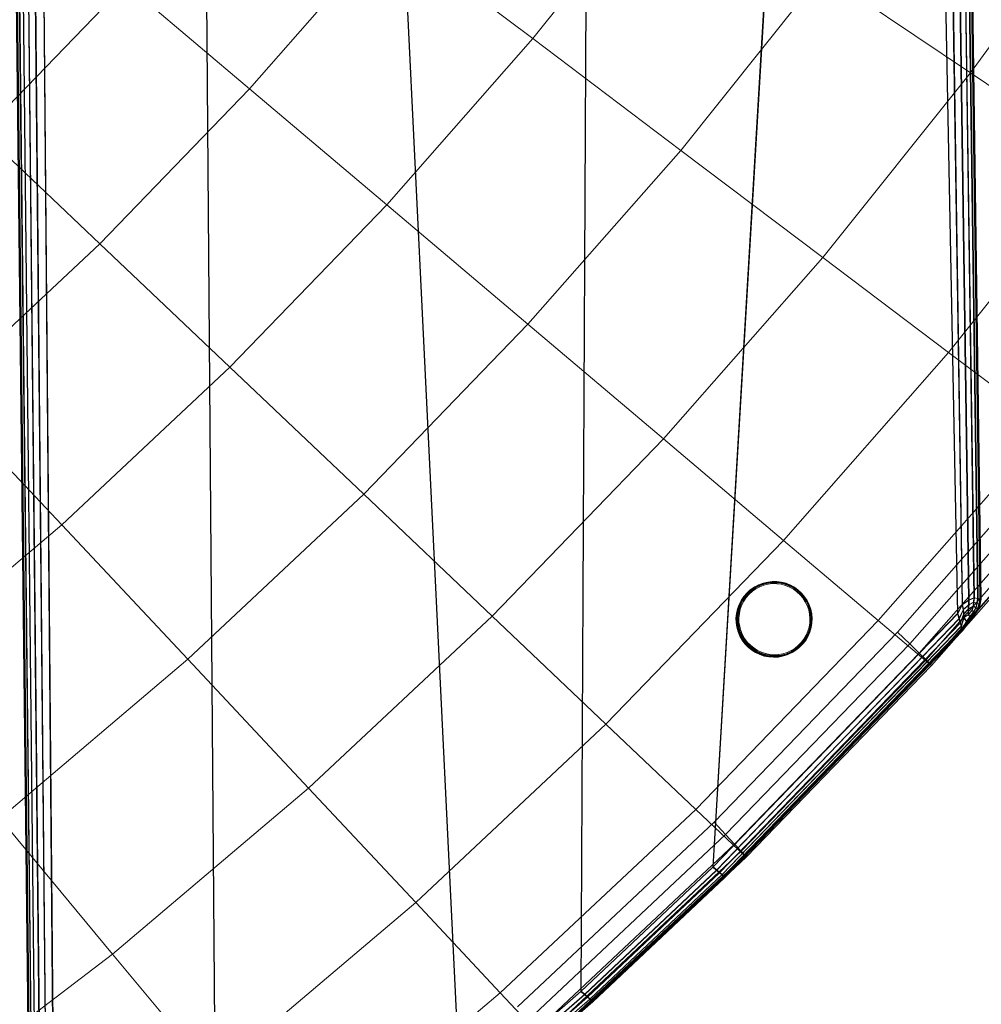
# Model space of a CAD drawing. Units: millimetres. Extents: x 6015 to 8606, y 8668 to 11386.
# Drawn here: x 7717 to 7839, y 9441 to 9566 of the extents above; entities that cross this region are included whole.
import ezdxf

# ---------------------------------------------------------------- set-up
doc = ezdxf.new("R2010")
doc.units = ezdxf.units.MM
for name, pattern in [('K5LT32776', [0]), ('K5LT32777', [0]), ('K5LT32778', [0])]:
    doc.linetypes.add(name, pattern=pattern)
doc.layers.get('0').update_dxf_attribs({"true_color": 0x5890e1})

# ---------------------------------------------------------------- blocks, each defined once
blk = doc.blocks.new('U127')
at = {"color": 33, "linetype": 'K5LT32776', "lineweight": 18, "true_color": 0xe18f57}
for p, q in [((7833.8, 9598.73), (7835.93, 9490.85)), ((7833.87, 9598.74), (7835.99, 9490.88)), ((7834.9, 9598.75), (7836.5, 9491.97)), ((7834.97, 9598.75), (7836.56, 9492)), ((7835.8, 9598.76), (7837.34, 9492.57)), ((7835.87, 9598.77), (7837.41, 9492.58)), ((7836.5, 9598.77), (7838.01, 9492.85)), ((7836.57, 9598.78), (7838.07, 9492.84)), ((7837, 9598.78), (7838.48, 9492.77)), ((7837.06, 9598.78), (7838.54, 9492.76)), ((7837.3, 9598.78), (7838.77, 9492.72)), ((7837.36, 9598.79), (7838.83, 9492.72)), ((7837.4, 9598.78), (7838.86, 9492.7)), ((7837.41, 9598.78), (7838.87, 9492.7)), ((7837.43, 9598.79), (7838.89, 9492.7)), ((7837.44, 9598.79), (7838.9, 9492.7)), ((7837.45, 9598.79), (7838.91, 9492.7)), ((7837.46, 9598.79), (7838.92, 9492.7)), ((7740.37, 9597.33), (7741.88, 9404.49)), ((7740.43, 9597.34), (7741.92, 9404.56)), ((7764.62, 9597.69), (7772.82, 9429.57)), ((7764.69, 9597.7), (7772.86, 9429.63)), ((7788.88, 9598.06), (7788.11, 9442.85)), ((7788.95, 9598.06), (7788.15, 9442.91)), ((7813.14, 9598.42), (7804.89, 9458.64)), ((7813.21, 9598.43), (7804.93, 9458.7)), ((7716.11, 9596.97), (7718.53, 9386.92)), ((7716.12, 9596.97), (7718.54, 9386.93)), ((7716.13, 9596.97), (7718.55, 9386.94)), ((7716.15, 9596.97), (7718.56, 9386.95)), ((7716.16, 9596.97), (7718.57, 9386.96)), ((7716.17, 9596.98), (7718.57, 9386.97)), ((7716.21, 9596.97), (7718.61, 9387)), ((7716.27, 9596.98), (7718.66, 9387.05)), ((7716.51, 9596.97), (7718.86, 9387.22)), ((7716.57, 9596.98), (7718.9, 9387.28)), ((7717.01, 9596.98), (7719.27, 9387.6)), ((7717.07, 9596.99), (7719.32, 9387.66)), ((7717.71, 9596.99), (7719.84, 9388.13)), ((7717.77, 9597), (7719.89, 9388.18)), ((7718.6, 9597.01), (7720.58, 9388.81)), ((7718.67, 9597.01), (7720.63, 9388.87)), ((7719.7, 9597.02), (7721.49, 9389.64)), ((7719.77, 9597.03), (7721.54, 9389.7)), ((7836.5, 9491.97), (7837.34, 9492.57)), ((7836.56, 9492), (7837.41, 9492.58)), ((7838.01, 9492.85), (7837.34, 9492.57)), ((7837.34, 9492.57), (7837.34, 9491.95)), ((7837.96, 9492.3), (7837.34, 9491.95)), ((7837.41, 9492.58), (7837.4, 9491.96)), ((7838.02, 9492.3), (7837.4, 9491.96)), ((7838.07, 9492.84), (7837.41, 9492.58)), ((7837.96, 9492.3), (7837.9, 9491.79)), ((7838.01, 9492.85), (7837.96, 9492.3)), ((7838.02, 9492.3), (7837.96, 9491.79)), ((7837.96, 9492.3), (7838.38, 9492.16)), ((7838.01, 9492.85), (7838.48, 9492.77)), ((7838.07, 9492.84), (7838.02, 9492.3)), ((7838.02, 9492.3), (7838.44, 9492.15)), ((7838.07, 9492.84), (7838.54, 9492.76)), ((7838.48, 9492.77), (7838.38, 9492.16)), ((7838.54, 9492.76), (7838.44, 9492.15)), ((7838.77, 9492.72), (7838.48, 9492.77)), ((7838.83, 9492.72), (7838.54, 9492.76)), ((7838.77, 9492.72), (7838.65, 9492.06)), ((7838.83, 9492.72), (7838.71, 9492.05)), ((7838.86, 9492.7), (7838.76, 9492.01)), ((7838.86, 9492.7), (7838.77, 9492.72)), ((7838.87, 9492.7), (7838.77, 9492)), ((7838.89, 9492.7), (7838.78, 9492)), ((7838.9, 9492.7), (7838.8, 9492)), ((7838.91, 9492.7), (7838.81, 9492)), ((7838.92, 9492.7), (7838.82, 9492)), ((7838.92, 9492.7), (7838.83, 9492.72)), ((7838.87, 9492.7), (7838.86, 9492.7)), ((7838.89, 9492.7), (7838.87, 9492.7)), ((7838.9, 9492.7), (7838.89, 9492.7)), ((7838.91, 9492.7), (7838.9, 9492.7)), ((7838.91, 9492.7), (7838.92, 9492.7)), ((7835.93, 9490.85), (7836.5, 9491.97)), ((7835.99, 9490.88), (7836.56, 9492)), ((7836.11, 9490.2), (7836.63, 9491.33)), ((7836.17, 9490.22), (7836.69, 9491.36)), ((7836.5, 9491.97), (7836.63, 9491.33)), ((7836.56, 9492), (7836.69, 9491.36)), ((7836.63, 9491.33), (7837.34, 9491.95)), ((7836.63, 9491.33), (7836.7, 9490.78)), ((7836.69, 9491.36), (7837.4, 9491.96)), ((7836.69, 9491.36), (7836.76, 9490.81)), ((7836.7, 9490.78), (7837.27, 9491.42)), ((7836.76, 9490.81), (7837.33, 9491.42)), ((7837.34, 9491.95), (7837.27, 9491.42)), ((7837.9, 9491.79), (7837.27, 9491.42)), ((7837.28, 9490.72), (7837.27, 9491.42)), ((7837.73, 9491.26), (7837.28, 9490.72)), ((7837.4, 9491.96), (7837.33, 9491.42)), ((7837.96, 9491.79), (7837.33, 9491.42)), ((7837.34, 9490.73), (7837.33, 9491.42)), ((7837.79, 9491.26), (7837.34, 9490.73)), ((7837.97, 9491.06), (7837.49, 9490.49)), ((7838.03, 9491.06), (7837.55, 9490.5)), ((7837.73, 9491.26), (7837.9, 9491.79)), ((7837.73, 9491.26), (7837.97, 9491.06)), ((7837.79, 9491.26), (7837.96, 9491.79)), ((7837.79, 9491.26), (7838.03, 9491.06)), ((7837.9, 9491.79), (7838.25, 9491.6)), ((7837.96, 9491.79), (7838.31, 9491.6)), ((7837.97, 9491.06), (7838.25, 9491.6)), ((7838.11, 9490.94), (7837.97, 9491.06)), ((7838.03, 9491.06), (7838.31, 9491.6)), ((7838.17, 9490.93), (7838.03, 9491.06)), ((7838.11, 9490.94), (7838.47, 9491.48)), ((7838.16, 9490.9), (7838.56, 9491.42)), ((7838.17, 9490.93), (7838.52, 9491.47)), ((7838.17, 9490.9), (7838.57, 9491.42)), ((7838.18, 9490.9), (7838.58, 9491.42)), ((7838.19, 9490.9), (7838.59, 9491.42)), ((7838.2, 9490.89), (7838.61, 9491.41)), ((7838.21, 9490.89), (7838.62, 9491.41)), ((7838.38, 9492.16), (7838.25, 9491.6)), ((7838.47, 9491.48), (7838.25, 9491.6)), ((7838.44, 9492.15), (7838.31, 9491.6)), ((7838.52, 9491.47), (7838.31, 9491.6)), ((7838.65, 9492.06), (7838.38, 9492.16)), ((7838.71, 9492.05), (7838.44, 9492.15)), ((7838.65, 9492.06), (7838.47, 9491.48)), ((7838.56, 9491.42), (7838.47, 9491.48)), ((7838.71, 9492.05), (7838.52, 9491.47)), ((7838.62, 9491.41), (7838.52, 9491.47)), ((7838.76, 9492.01), (7838.56, 9491.42)), ((7838.57, 9491.42), (7838.56, 9491.42)), ((7838.77, 9492), (7838.57, 9491.42)), ((7838.58, 9491.42), (7838.57, 9491.42)), ((7838.78, 9492), (7838.58, 9491.42)), ((7838.59, 9491.42), (7838.58, 9491.42)), ((7838.8, 9492), (7838.59, 9491.42)), ((7838.61, 9491.41), (7838.59, 9491.42)), ((7838.81, 9492), (7838.61, 9491.41)), ((7838.61, 9491.41), (7838.62, 9491.41)), ((7838.82, 9492), (7838.62, 9491.41)), ((7838.76, 9492.01), (7838.65, 9492.06)), ((7838.82, 9492), (7838.71, 9492.05)), ((7838.77, 9492), (7838.76, 9492.01)), ((7838.78, 9492), (7838.77, 9492)), ((7838.8, 9492), (7838.78, 9492)), ((7838.81, 9492), (7838.8, 9492)), ((7838.81, 9492), (7838.82, 9492)), ((7804.89, 9458.64), (7835.93, 9490.85)), ((7804.93, 9458.7), (7835.99, 9490.88)), ((7805.35, 9458.24), (7836.11, 9490.2)), ((7805.39, 9458.3), (7836.17, 9490.22)), ((7835.93, 9490.85), (7836.11, 9490.2)), ((7835.99, 9490.88), (7836.17, 9490.22)), ((7836.11, 9490.2), (7836.26, 9489.66)), ((7836.17, 9490.22), (7836.32, 9489.68)), ((7836.26, 9489.66), (7836.7, 9490.78)), ((7836.32, 9489.68), (7836.76, 9490.81)), ((7836.38, 9489.24), (7836.71, 9490.32)), ((7836.44, 9489.27), (7836.77, 9490.35)), ((7836.47, 9488.94), (7837.06, 9489.84)), ((7836.53, 9488.97), (7837.11, 9489.87)), ((7836.58, 9488.79), (7837.24, 9489.72)), ((7836.71, 9490.32), (7836.7, 9490.78)), ((7836.71, 9490.32), (7837.28, 9490.72)), ((7836.71, 9490.32), (7837.06, 9489.84)), ((7836.77, 9490.35), (7836.76, 9490.81)), ((7836.77, 9490.35), (7837.34, 9490.73)), ((7836.77, 9490.35), (7837.11, 9489.87)), ((7837.06, 9489.84), (7837.49, 9490.49)), ((7837.18, 9489.7), (7837.06, 9489.84)), ((7837.11, 9489.87), (7837.55, 9490.5)), ((7837.24, 9489.72), (7837.11, 9489.87)), ((7837.18, 9489.7), (7837.64, 9490.35)), ((7837.24, 9489.72), (7837.7, 9490.35)), ((7837.31, 9489.67), (7837.24, 9489.72)), ((7837.25, 9489.64), (7837.71, 9490.28)), ((7837.26, 9489.65), (7837.72, 9490.29)), ((7837.27, 9489.65), (7837.73, 9490.29)), ((7837.28, 9490.72), (7837.49, 9490.49)), ((7837.28, 9489.66), (7837.74, 9490.29)), ((7837.3, 9489.66), (7837.76, 9490.29)), ((7837.31, 9489.67), (7837.77, 9490.29)), ((7837.34, 9490.73), (7837.55, 9490.5)), ((7837.64, 9490.35), (7837.49, 9490.49)), ((7837.7, 9490.35), (7837.55, 9490.5)), ((7838.11, 9490.94), (7837.64, 9490.35)), ((7837.71, 9490.28), (7837.64, 9490.35)), ((7838.17, 9490.93), (7837.7, 9490.35)), ((7837.77, 9490.29), (7837.7, 9490.35)), ((7838.16, 9490.9), (7837.71, 9490.28)), ((7837.72, 9490.29), (7837.71, 9490.28)), ((7838.17, 9490.9), (7837.72, 9490.29)), ((7837.73, 9490.29), (7837.72, 9490.29)), ((7838.18, 9490.9), (7837.73, 9490.29)), ((7837.74, 9490.29), (7837.73, 9490.29)), ((7838.19, 9490.9), (7837.74, 9490.29)), ((7837.76, 9490.29), (7837.74, 9490.29)), ((7838.2, 9490.89), (7837.76, 9490.29)), ((7837.76, 9490.29), (7837.77, 9490.29)), ((7838.21, 9490.89), (7837.77, 9490.29)), ((7838.16, 9490.9), (7838.11, 9490.94)), ((7838.17, 9490.9), (7838.16, 9490.9)), ((7838.21, 9490.89), (7838.17, 9490.93)), ((7838.18, 9490.9), (7838.17, 9490.9)), ((7838.19, 9490.9), (7838.18, 9490.9)), ((7838.2, 9490.89), (7838.19, 9490.9)), ((7838.2, 9490.89), (7838.21, 9490.89)), ((7805.73, 9457.92), (7836.26, 9489.66)), ((7805.77, 9457.98), (7836.32, 9489.68)), ((7836.38, 9489.24), (7806.02, 9457.67)), ((7836.44, 9489.27), (7806.06, 9457.73)), ((7806.23, 9457.49), (7836.47, 9488.94)), ((7806.27, 9457.55), (7836.53, 9488.97)), ((7806.36, 9457.38), (7836.52, 9488.76)), ((7806.4, 9457.44), (7836.58, 9488.79)), ((7806.4, 9457.34), (7836.54, 9488.71)), ((7806.41, 9457.35), (7836.55, 9488.71)), ((7806.42, 9457.38), (7836.57, 9488.72)), ((7806.42, 9457.37), (7836.56, 9488.71)), ((7806.43, 9457.39), (7836.58, 9488.72)), ((7806.44, 9457.4), (7836.59, 9488.73)), ((7836.38, 9489.24), (7836.26, 9489.66)), ((7836.44, 9489.27), (7836.32, 9489.68)), ((7836.38, 9489.24), (7836.47, 9488.94)), ((7836.44, 9489.27), (7836.53, 9488.97)), ((7836.52, 9488.76), (7836.47, 9488.94)), ((7836.52, 9488.76), (7837.18, 9489.7)), ((7836.54, 9488.71), (7836.52, 9488.76)), ((7836.58, 9488.79), (7836.53, 9488.97)), ((7836.54, 9488.71), (7837.25, 9489.64)), ((7836.55, 9488.71), (7836.54, 9488.71)), ((7836.55, 9488.71), (7837.26, 9489.65)), ((7836.56, 9488.71), (7836.55, 9488.71)), ((7836.56, 9488.71), (7837.27, 9489.65)), ((7836.57, 9488.72), (7836.56, 9488.71)), ((7836.57, 9488.72), (7837.28, 9489.66)), ((7836.58, 9488.72), (7836.57, 9488.72)), ((7836.58, 9488.72), (7837.3, 9489.66)), ((7836.59, 9488.73), (7836.58, 9488.79)), ((7836.58, 9488.72), (7836.59, 9488.73)), ((7836.59, 9488.73), (7837.31, 9489.67)), ((7837.25, 9489.64), (7837.18, 9489.7)), ((7837.26, 9489.65), (7837.25, 9489.64)), ((7837.27, 9489.65), (7837.26, 9489.65)), ((7837.28, 9489.66), (7837.27, 9489.65)), ((7837.3, 9489.66), (7837.28, 9489.66)), ((7837.3, 9489.66), (7837.31, 9489.67)), ((7804.89, 9458.64), (7788.11, 9442.85)), ((7804.93, 9458.7), (7788.15, 9442.91)), ((7804.89, 9458.64), (7805.35, 9458.24)), ((7804.93, 9458.7), (7805.39, 9458.3)), ((7805.35, 9458.24), (7788.57, 9442.45)), ((7805.39, 9458.3), (7788.61, 9442.52)), ((7805.73, 9457.92), (7788.95, 9442.13)), ((7805.77, 9457.98), (7788.98, 9442.19)), ((7806.02, 9457.67), (7789.24, 9441.88)), ((7806.06, 9457.73), (7789.28, 9441.94)), ((7806.23, 9457.49), (7789.45, 9441.7)), ((7806.27, 9457.55), (7789.49, 9441.76)), ((7806.36, 9457.38), (7789.58, 9441.59)), ((7806.4, 9457.44), (7789.61, 9441.65)), ((7806.41, 9457.35), (7789.62, 9441.57)), ((7806.4, 9457.34), (7789.62, 9441.56)), ((7806.42, 9457.37), (7789.63, 9441.58)), ((7806.42, 9457.38), (7789.64, 9441.59)), ((7806.44, 9457.4), (7789.65, 9441.62)), ((7806.43, 9457.39), (7789.65, 9441.61)), ((7805.35, 9458.24), (7805.73, 9457.92)), ((7805.39, 9458.3), (7805.77, 9457.98)), ((7806.02, 9457.67), (7805.73, 9457.92)), ((7806.06, 9457.73), (7805.77, 9457.98)), ((7806.02, 9457.67), (7806.23, 9457.49)), ((7806.06, 9457.73), (7806.27, 9457.55)), ((7806.36, 9457.38), (7806.23, 9457.49)), ((7806.4, 9457.44), (7806.27, 9457.55)), ((7806.4, 9457.34), (7806.36, 9457.38)), ((7806.44, 9457.4), (7806.4, 9457.44)), ((7806.41, 9457.35), (7806.4, 9457.34)), ((7806.42, 9457.37), (7806.41, 9457.35)), ((7806.43, 9457.39), (7806.42, 9457.38)), ((7806.42, 9457.38), (7806.42, 9457.37)), ((7806.43, 9457.39), (7806.44, 9457.4)), ((7788.11, 9442.85), (7772.82, 9429.57)), ((7788.15, 9442.91), (7772.86, 9429.63)), ((7788.57, 9442.45), (7773.28, 9429.17)), ((7788.61, 9442.52), (7773.32, 9429.23)), ((7788.11, 9442.85), (7788.57, 9442.45)), ((7788.15, 9442.91), (7788.61, 9442.52)), ((7788.57, 9442.45), (7788.95, 9442.13)), ((7788.61, 9442.52), (7788.98, 9442.19)), ((7788.95, 9442.13), (7773.66, 9428.85)), ((7788.98, 9442.19), (7773.7, 9428.91)), ((7789.24, 9441.88), (7773.95, 9428.6)), ((7789.28, 9441.94), (7773.99, 9428.66)), ((7789.45, 9441.7), (7774.16, 9428.42)), ((7789.49, 9441.76), (7774.2, 9428.48)), ((7789.58, 9441.59), (7774.29, 9428.31)), ((7789.61, 9441.65), (7774.32, 9428.37)), ((7789.62, 9441.56), (7774.33, 9428.27)), ((7789.63, 9441.58), (7774.34, 9428.3)), ((7789.62, 9441.57), (7774.34, 9428.28)), ((7789.64, 9441.59), (7774.35, 9428.31)), ((7789.65, 9441.61), (7774.36, 9428.32)), ((7789.65, 9441.62), (7774.37, 9428.33)), ((7789.24, 9441.88), (7788.95, 9442.13)), ((7789.28, 9441.94), (7788.98, 9442.19)), ((7789.24, 9441.88), (7789.45, 9441.7)), ((7789.28, 9441.94), (7789.49, 9441.76)), ((7789.58, 9441.59), (7789.45, 9441.7)), ((7789.61, 9441.65), (7789.49, 9441.76)), ((7789.62, 9441.56), (7789.58, 9441.59)), ((7789.65, 9441.62), (7789.61, 9441.65)), ((7789.63, 9441.58), (7789.62, 9441.57)), ((7789.62, 9441.57), (7789.62, 9441.56)), ((7789.64, 9441.59), (7789.63, 9441.58)), ((7789.65, 9441.61), (7789.64, 9441.59)), ((7789.65, 9441.61), (7789.65, 9441.62))]:
    blk.add_line(p, q, dxfattribs=at)
blk = doc.blocks.new('U130')
at = {"color": 121, "linetype": 'K5LT32777', "lineweight": 18, "true_color": 0xa6e5e5}
for p, q in [((7782.01, 9563.87), (7799.18, 9585.35)), ((7837.56, 9559.52), (7854.84, 9583.23)), ((7746.06, 9557.51), (7763.75, 9577.66)), ((7763.75, 9577.66), (7782.01, 9563.87)), ((7800.8, 9549.68), (7818.77, 9572.16)), ((7818.77, 9572.16), (7837.56, 9559.52)), ((7712.16, 9551.95), (7730.36, 9570.79)), ((7730.36, 9570.79), (7746.06, 9557.51)), ((7763.48, 9542.76), (7782.01, 9563.87)), ((7782.01, 9563.87), (7800.8, 9549.68)), ((7818.82, 9536.08), (7837.56, 9559.52)), ((7837.56, 9559.52), (7854.2, 9548.32)), ((7727.04, 9537.82), (7746.06, 9557.51)), ((7746.06, 9557.51), (7763.48, 9542.76)), ((7712.16, 9551.95), (7727.04, 9537.82)), ((7781.4, 9527.59), (7800.8, 9549.68)), ((7800.8, 9549.68), (7818.82, 9536.08)), ((7834.78, 9524.03), (7854.2, 9548.32)), ((7743.56, 9522.14), (7763.48, 9542.76)), ((7763.48, 9542.76), (7781.4, 9527.59)), ((7706.66, 9518.7), (7727.04, 9537.82)), ((7727.04, 9537.82), (7743.56, 9522.14)), ((7798.59, 9513.04), (7818.82, 9536.08)), ((7818.82, 9536.08), (7834.78, 9524.03)), ((7760.55, 9506.01), (7781.4, 9527.59)), ((7781.4, 9527.59), (7798.59, 9513.04)), ((7813.82, 9500.15), (7834.78, 9524.03)), ((7834.78, 9524.03), (7847.4, 9514.5)), ((7722.22, 9502.11), (7743.56, 9522.14)), ((7743.56, 9522.14), (7760.55, 9506.01)), ((7706.66, 9518.7), (7722.22, 9502.11)), ((7825.86, 9489.96), (7847.4, 9514.5)), ((7776.85, 9490.53), (7798.59, 9513.04)), ((7798.59, 9513.04), (7813.82, 9500.15)), ((7828.33, 9488.49), (7850, 9513.19)), ((7829.87, 9487), (7851.61, 9511.78)), ((7831.07, 9485.83), (7852.87, 9510.67)), ((7831.93, 9484.99), (7853.77, 9509.87)), ((7832.45, 9484.47), (7854.31, 9509.37)), ((7832.46, 9484.41), (7854.33, 9509.31)), ((7832.63, 9484.27), (7854.5, 9509.19)), ((7738.21, 9485.05), (7760.55, 9506.01)), ((7760.55, 9506.01), (7776.85, 9490.53)), ((7699.42, 9482.81), (7722.22, 9502.11)), ((7722.22, 9502.11), (7738.21, 9485.05)), ((7791.29, 9476.83), (7813.82, 9500.15)), ((7813.82, 9500.15), (7825.86, 9489.96)), ((7753.56, 9468.68), (7776.85, 9490.53)), ((7776.85, 9490.53), (7791.29, 9476.83)), ((7802.7, 9465.99), (7825.86, 9489.96)), ((7825.86, 9489.96), (7832.46, 9484.41)), ((7805.03, 9464.36), (7828.33, 9488.49)), ((7828.33, 9488.49), (7829.87, 9487)), ((7806.49, 9462.79), (7829.87, 9487)), ((7829.87, 9487), (7831.07, 9485.83)), ((7714.36, 9464.84), (7738.21, 9485.05)), ((7738.21, 9485.05), (7753.56, 9468.68)), ((7807.64, 9461.56), (7831.07, 9485.83)), ((7808.45, 9460.68), (7831.93, 9484.99)), ((7831.93, 9484.99), (7831.07, 9485.83)), ((7831.93, 9484.99), (7832.45, 9484.47)), ((7808.95, 9460.13), (7832.45, 9484.47)), ((7808.96, 9460.07), (7832.46, 9484.41)), ((7809.11, 9459.93), (7832.63, 9484.27)), ((7832.63, 9484.27), (7832.45, 9484.47)), ((7832.46, 9484.41), (7832.63, 9484.27)), ((7767.15, 9454.18), (7791.29, 9476.83)), ((7791.29, 9476.83), (7802.7, 9465.99)), ((7728.68, 9447.61), (7753.56, 9468.68)), ((7753.56, 9468.68), (7767.15, 9454.18)), ((7777.89, 9442.72), (7802.7, 9465.99)), ((7802.7, 9465.99), (7808.96, 9460.07)), ((7714.36, 9464.84), (7728.68, 9447.61)), ((7780.07, 9440.93), (7805.03, 9464.36)), ((7805.03, 9464.36), (7806.49, 9462.79)), ((7781.45, 9439.29), (7806.49, 9462.79)), ((7806.49, 9462.79), (7807.64, 9461.56)), ((7782.53, 9438), (7807.64, 9461.56)), ((7808.45, 9460.68), (7807.64, 9461.56)), ((7783.3, 9437.08), (7808.45, 9460.68)), ((7783.77, 9436.51), (7808.95, 9460.13)), ((7783.77, 9436.45), (7808.96, 9460.07)), ((7783.92, 9436.3), (7809.11, 9459.93)), ((7808.45, 9460.68), (7808.95, 9460.13)), ((7809.11, 9459.93), (7808.95, 9460.13)), ((7808.96, 9460.07), (7809.11, 9459.93)), ((7741.37, 9432.34), (7767.15, 9454.18)), ((7767.15, 9454.18), (7777.89, 9442.72)), ((7702.19, 9427.44), (7728.68, 9447.61)), ((7728.68, 9447.61), (7741.37, 9432.34)), ((7751.4, 9420.28), (7777.89, 9442.72)), ((7777.89, 9442.72), (7783.77, 9436.45))]:
    blk.add_line(p, q, dxfattribs=at)
blk = doc.blocks.new('U129')
blk.add_blockref('U130', (0, 0))
blk = doc.blocks.new('U244')
at = {"color": 136, "linetype": 'K5LT32778', "lineweight": 18, "true_color": 0x068771}
for p, q in [((7811.26, 9494.72), (7810.71, 9494.52)), ((7811.75, 9494.82), (7811.18, 9494.68)), ((7811.18, 9494.68), (7811.26, 9494.72)), ((7811.84, 9494.86), (7811.26, 9494.72)), ((7811.26, 9494.72), (7811.27, 9494.71)), ((7811.84, 9494.85), (7811.27, 9494.71)), ((7811.85, 9494.8), (7811.29, 9494.66)), ((7812.33, 9494.89), (7811.75, 9494.82)), ((7811.75, 9494.82), (7811.84, 9494.86)), ((7812.42, 9494.93), (7811.84, 9494.86)), ((7812.43, 9494.91), (7811.84, 9494.85)), ((7811.84, 9494.86), (7811.84, 9494.85)), ((7811.85, 9494.8), (7811.84, 9494.85)), ((7812.43, 9494.86), (7811.85, 9494.8)), ((7811.85, 9494.8), (7811.87, 9494.71)), ((7811.87, 9494.71), (7812.44, 9494.78)), ((7812.33, 9494.89), (7812.42, 9494.93)), ((7812.92, 9494.88), (7812.33, 9494.89)), ((7813.01, 9494.92), (7812.42, 9494.93)), ((7812.42, 9494.93), (7812.43, 9494.91)), ((7813.01, 9494.91), (7812.43, 9494.91)), ((7812.43, 9494.86), (7812.43, 9494.91)), ((7813.01, 9494.86), (7812.43, 9494.86)), ((7812.43, 9494.86), (7812.44, 9494.78)), ((7812.44, 9494.66), (7812.44, 9494.78)), ((7812.44, 9494.78), (7813.01, 9494.77)), ((7812.92, 9494.88), (7813.01, 9494.92)), ((7813.51, 9494.8), (7812.92, 9494.88)), ((7813, 9494.65), (7813.01, 9494.77)), ((7813.6, 9494.85), (7813.01, 9494.92)), ((7813.01, 9494.92), (7813.01, 9494.91)), ((7813.6, 9494.83), (7813.01, 9494.91)), ((7813.01, 9494.86), (7813.01, 9494.91)), ((7813.59, 9494.78), (7813.01, 9494.86)), ((7813.01, 9494.86), (7813.01, 9494.77)), ((7813.01, 9494.77), (7813.57, 9494.7)), ((7813.51, 9494.8), (7813.6, 9494.85)), ((7814.08, 9494.65), (7813.51, 9494.8)), ((7813.59, 9494.78), (7813.57, 9494.7)), ((7813.59, 9494.78), (7813.6, 9494.83)), ((7814.15, 9494.63), (7813.59, 9494.78)), ((7814.17, 9494.7), (7813.6, 9494.85)), ((7813.6, 9494.85), (7813.6, 9494.83)), ((7814.16, 9494.68), (7813.6, 9494.83)), ((7809.18, 9493.47), (7808.8, 9493.02)), ((7809.27, 9493.51), (7808.88, 9493.07)), ((7809.29, 9493.5), (7808.9, 9493.06)), ((7809.32, 9493.47), (7808.94, 9493.03)), ((7809.62, 9493.86), (7809.18, 9493.47)), ((7809.18, 9493.47), (7809.27, 9493.51)), ((7809.71, 9493.91), (7809.27, 9493.51)), ((7809.27, 9493.51), (7809.29, 9493.5)), ((7809.72, 9493.89), (7809.29, 9493.5)), ((7809.32, 9493.47), (7809.29, 9493.5)), ((7809.76, 9493.85), (7809.32, 9493.47)), ((7809.32, 9493.47), (7809.39, 9493.41)), ((7809.39, 9493.41), (7809.81, 9493.79)), ((7809.47, 9493.32), (7809.89, 9493.69)), ((7810.1, 9494.2), (7809.62, 9493.86)), ((7809.62, 9493.86), (7809.71, 9493.91)), ((7810.19, 9494.24), (7809.71, 9493.91)), ((7809.71, 9493.91), (7809.72, 9493.89)), ((7810.2, 9494.23), (7809.72, 9493.89)), ((7809.76, 9493.85), (7809.72, 9493.89)), ((7810.23, 9494.19), (7809.76, 9493.85)), ((7809.76, 9493.85), (7809.81, 9493.79)), ((7809.81, 9493.79), (7810.28, 9494.11)), ((7809.89, 9493.69), (7809.81, 9493.79)), ((7809.89, 9493.69), (7810.34, 9494.01)), ((7810.62, 9494.47), (7810.1, 9494.2)), ((7810.1, 9494.2), (7810.19, 9494.24)), ((7810.71, 9494.52), (7810.19, 9494.24)), ((7810.19, 9494.24), (7810.2, 9494.23)), ((7810.72, 9494.5), (7810.2, 9494.23)), ((7810.23, 9494.19), (7810.2, 9494.23)), ((7810.75, 9494.46), (7810.23, 9494.19)), ((7810.23, 9494.19), (7810.28, 9494.11)), ((7810.28, 9494.11), (7810.78, 9494.38)), ((7810.34, 9494.01), (7810.28, 9494.11)), ((7810.34, 9494.01), (7810.83, 9494.27)), ((7811.18, 9494.68), (7810.62, 9494.47)), ((7810.62, 9494.47), (7810.71, 9494.52)), ((7810.71, 9494.52), (7810.72, 9494.5)), ((7811.27, 9494.71), (7810.72, 9494.5)), ((7810.75, 9494.46), (7810.72, 9494.5)), ((7811.29, 9494.66), (7810.75, 9494.46)), ((7810.75, 9494.46), (7810.78, 9494.38)), ((7810.78, 9494.38), (7811.32, 9494.58)), ((7810.83, 9494.27), (7810.78, 9494.38)), ((7810.83, 9494.27), (7811.35, 9494.47)), ((7811.29, 9494.66), (7811.27, 9494.71)), ((7811.29, 9494.66), (7811.32, 9494.58)), ((7811.32, 9494.58), (7811.87, 9494.71)), ((7811.35, 9494.47), (7811.32, 9494.58)), ((7811.35, 9494.47), (7811.89, 9494.6)), ((7811.89, 9494.6), (7811.87, 9494.71)), ((7811.89, 9494.6), (7812.44, 9494.66)), ((7812.44, 9494.66), (7813, 9494.65)), ((7813, 9494.65), (7813.55, 9494.58)), ((7813.55, 9494.58), (7813.57, 9494.7)), ((7813.55, 9494.58), (7814.09, 9494.44)), ((7813.57, 9494.7), (7814.12, 9494.55)), ((7814.08, 9494.65), (7814.17, 9494.7)), ((7814.63, 9494.43), (7814.08, 9494.65)), ((7814.09, 9494.44), (7814.12, 9494.55)), ((7814.09, 9494.44), (7814.6, 9494.23)), ((7814.15, 9494.63), (7814.12, 9494.55)), ((7814.12, 9494.55), (7814.65, 9494.34)), ((7814.15, 9494.63), (7814.16, 9494.68)), ((7814.69, 9494.42), (7814.15, 9494.63)), ((7814.17, 9494.7), (7814.16, 9494.68)), ((7814.71, 9494.46), (7814.16, 9494.68)), ((7814.71, 9494.48), (7814.17, 9494.7)), ((7814.6, 9494.23), (7814.65, 9494.34)), ((7814.6, 9494.23), (7815.09, 9493.97)), ((7814.63, 9494.43), (7814.71, 9494.48)), ((7815.14, 9494.15), (7814.63, 9494.43)), ((7814.69, 9494.42), (7814.65, 9494.34)), ((7814.65, 9494.34), (7815.16, 9494.07)), ((7814.69, 9494.42), (7814.71, 9494.46)), ((7815.2, 9494.14), (7814.69, 9494.42)), ((7815.23, 9494.2), (7814.71, 9494.48)), ((7814.71, 9494.48), (7814.71, 9494.46)), ((7815.23, 9494.18), (7814.71, 9494.46)), ((7815.09, 9493.97), (7815.16, 9494.07)), ((7815.54, 9493.64), (7815.09, 9493.97)), ((7815.14, 9494.15), (7815.23, 9494.2)), ((7815.62, 9493.81), (7815.14, 9494.15)), ((7815.2, 9494.14), (7815.16, 9494.07)), ((7815.62, 9493.73), (7815.16, 9494.07)), ((7815.2, 9494.14), (7815.23, 9494.18)), ((7815.67, 9493.8), (7815.2, 9494.14)), ((7815.71, 9493.85), (7815.23, 9494.2)), ((7815.23, 9494.2), (7815.23, 9494.18)), ((7815.7, 9493.84), (7815.23, 9494.18)), ((7815.54, 9493.64), (7815.62, 9493.73)), ((7815.54, 9493.64), (7815.95, 9493.26)), ((7815.62, 9493.81), (7815.71, 9493.85)), ((7816.05, 9493.4), (7815.62, 9493.81)), ((7815.67, 9493.8), (7815.62, 9493.73)), ((7815.62, 9493.73), (7816.04, 9493.35)), ((7815.67, 9493.8), (7815.7, 9493.84)), ((7816.1, 9493.4), (7815.67, 9493.8)), ((7815.71, 9493.85), (7815.7, 9493.84)), ((7816.13, 9493.44), (7815.7, 9493.84)), ((7816.14, 9493.45), (7815.71, 9493.85)), ((7808.47, 9492.54), (7808.2, 9492.01)), ((7808.56, 9492.58), (7808.29, 9492.05)), ((7808.57, 9492.57), (7808.31, 9492.05)), ((7808.62, 9492.55), (7808.36, 9492.03)), ((7808.44, 9492), (7808.69, 9492.5)), ((7808.8, 9493.02), (7808.47, 9492.54)), ((7808.47, 9492.54), (7808.56, 9492.58)), ((7808.55, 9491.95), (7808.8, 9492.44)), ((7808.88, 9493.07), (7808.56, 9492.58)), ((7808.56, 9492.58), (7808.57, 9492.57)), ((7808.9, 9493.06), (7808.57, 9492.57)), ((7808.62, 9492.55), (7808.57, 9492.57)), ((7808.94, 9493.03), (7808.62, 9492.55)), ((7808.62, 9492.55), (7808.69, 9492.5)), ((7808.69, 9492.5), (7809.01, 9492.98)), ((7808.8, 9492.44), (7808.69, 9492.5)), ((7808.8, 9493.02), (7808.88, 9493.07)), ((7808.8, 9492.44), (7809.11, 9492.9)), ((7808.88, 9493.07), (7808.9, 9493.06)), ((7808.94, 9493.03), (7808.9, 9493.06)), ((7808.94, 9493.03), (7809.01, 9492.98)), ((7809.01, 9492.98), (7809.39, 9493.41)), ((7809.11, 9492.9), (7809.01, 9492.98)), ((7809.11, 9492.9), (7809.47, 9493.32)), ((7809.47, 9493.32), (7809.39, 9493.41)), ((7815.95, 9493.26), (7816.04, 9493.35)), ((7815.95, 9493.26), (7816.31, 9492.84)), ((7816.1, 9493.4), (7816.04, 9493.35)), ((7816.04, 9493.35), (7816.41, 9492.91)), ((7816.05, 9493.4), (7816.14, 9493.45)), ((7816.43, 9492.95), (7816.05, 9493.4)), ((7816.1, 9493.4), (7816.13, 9493.44)), ((7816.47, 9492.96), (7816.1, 9493.4)), ((7816.14, 9493.45), (7816.13, 9493.44)), ((7816.51, 9492.99), (7816.13, 9493.44)), ((7816.52, 9493), (7816.14, 9493.45)), ((7816.31, 9492.84), (7816.41, 9492.91)), ((7816.31, 9492.84), (7816.61, 9492.37)), ((7816.47, 9492.96), (7816.41, 9492.91)), ((7816.41, 9492.91), (7816.72, 9492.43)), ((7816.43, 9492.95), (7816.52, 9493)), ((7816.43, 9492.95), (7816.76, 9492.46)), ((7816.47, 9492.96), (7816.51, 9492.99)), ((7816.47, 9492.96), (7816.79, 9492.47)), ((7816.52, 9493), (7816.51, 9492.99)), ((7816.51, 9492.99), (7816.83, 9492.5)), ((7816.52, 9493), (7816.85, 9492.5)), ((7816.61, 9492.37), (7816.72, 9492.43)), ((7816.61, 9492.37), (7816.86, 9491.87)), ((7816.79, 9492.47), (7816.72, 9492.43)), ((7816.72, 9492.43), (7816.97, 9491.92)), ((7816.76, 9492.46), (7816.85, 9492.5)), ((7817.02, 9491.93), (7816.76, 9492.46)), ((7816.79, 9492.47), (7816.83, 9492.5)), ((7817.05, 9491.95), (7816.79, 9492.47)), ((7817.09, 9491.97), (7816.83, 9492.5)), ((7816.85, 9492.5), (7816.83, 9492.5)), ((7817.1, 9491.97), (7816.85, 9492.5)), ((7808, 9491.46), (7807.87, 9490.88)), ((7808.09, 9491.5), (7807.96, 9490.93)), ((7808.11, 9491.5), (7807.98, 9490.92)), ((7808.2, 9492.01), (7808, 9491.46)), ((7808, 9491.46), (7808.09, 9491.5)), ((7808.16, 9491.48), (7808.03, 9490.92)), ((7808.29, 9492.05), (7808.09, 9491.5)), ((7808.09, 9491.5), (7808.11, 9491.5)), ((7808.31, 9492.05), (7808.11, 9491.5)), ((7808.16, 9491.48), (7808.11, 9491.5)), ((7808.12, 9490.9), (7808.24, 9491.46)), ((7808.36, 9492.03), (7808.16, 9491.48)), ((7808.16, 9491.48), (7808.24, 9491.46)), ((7808.2, 9492.01), (7808.29, 9492.05)), ((7808.24, 9491.46), (7808.44, 9492)), ((7808.36, 9491.43), (7808.24, 9491.46)), ((7808.24, 9490.88), (7808.36, 9491.43)), ((7808.29, 9492.05), (7808.31, 9492.05)), ((7808.36, 9492.03), (7808.31, 9492.05)), ((7808.36, 9492.03), (7808.44, 9492)), ((7808.36, 9491.43), (7808.55, 9491.95)), ((7808.55, 9491.95), (7808.44, 9492)), ((7816.86, 9491.87), (7816.97, 9491.92)), ((7816.86, 9491.87), (7817.04, 9491.35)), ((7817.05, 9491.95), (7816.97, 9491.92)), ((7816.97, 9491.92), (7817.15, 9491.38)), ((7817.02, 9491.93), (7817.1, 9491.97)), ((7817.21, 9491.37), (7817.02, 9491.93)), ((7817.04, 9491.35), (7817.15, 9491.38)), ((7817.04, 9491.35), (7817.15, 9490.8)), ((7817.05, 9491.95), (7817.09, 9491.97)), ((7817.24, 9491.4), (7817.05, 9491.95)), ((7817.28, 9491.41), (7817.09, 9491.97)), ((7817.1, 9491.97), (7817.09, 9491.97)), ((7817.3, 9491.41), (7817.1, 9491.97)), ((7817.24, 9491.4), (7817.15, 9491.38)), ((7817.15, 9491.38), (7817.27, 9490.82)), ((7817.21, 9491.37), (7817.3, 9491.41)), ((7817.33, 9490.79), (7817.21, 9491.37)), ((7817.24, 9491.4), (7817.28, 9491.41)), ((7817.36, 9490.83), (7817.24, 9491.4)), ((7817.4, 9490.84), (7817.28, 9491.41)), ((7817.3, 9491.41), (7817.28, 9491.41)), ((7817.42, 9490.84), (7817.3, 9491.41)), ((7807.87, 9490.88), (7807.81, 9490.29)), ((7807.81, 9490.29), (7807.9, 9490.34)), ((7807.81, 9490.29), (7807.83, 9489.71)), ((7807.83, 9489.71), (7807.92, 9489.75)), ((7807.87, 9490.88), (7807.96, 9490.93)), ((7807.96, 9490.93), (7807.9, 9490.34)), ((7807.9, 9490.34), (7807.92, 9489.75)), ((7807.9, 9490.34), (7807.92, 9490.34)), ((7807.98, 9490.92), (7807.92, 9490.34)), ((7807.97, 9490.34), (7807.92, 9490.34)), ((7807.92, 9490.34), (7807.93, 9489.75)), ((7807.92, 9489.75), (7808, 9489.17)), ((7807.92, 9489.75), (7807.93, 9489.75)), ((7807.99, 9489.76), (7807.93, 9489.75)), ((7807.93, 9489.75), (7808.02, 9489.17)), ((7807.96, 9490.93), (7807.98, 9490.92)), ((7808.03, 9490.92), (7807.97, 9490.34)), ((7807.97, 9490.34), (7807.99, 9489.76)), ((7807.97, 9490.34), (7808.06, 9490.34)), ((7808.03, 9490.92), (7807.98, 9490.92)), ((7807.99, 9489.76), (7808.07, 9489.77)), ((7807.99, 9489.76), (7808.07, 9489.18)), ((7808.03, 9490.92), (7808.12, 9490.9)), ((7808.06, 9490.34), (7808.12, 9490.9)), ((7808.07, 9489.77), (7808.06, 9490.34)), ((7808.18, 9490.33), (7808.06, 9490.34)), ((7808.19, 9489.78), (7808.07, 9489.77)), ((7808.16, 9489.2), (7808.07, 9489.77)), ((7808.24, 9490.88), (7808.12, 9490.9)), ((7808.18, 9490.33), (7808.24, 9490.88)), ((7808.19, 9489.78), (7808.18, 9490.33)), ((7808.28, 9489.23), (7808.19, 9489.78)), ((7817.15, 9490.8), (7817.27, 9490.82)), ((7817.15, 9490.8), (7817.2, 9490.25)), ((7817.2, 9490.25), (7817.18, 9489.69)), ((7817.2, 9490.25), (7817.32, 9490.25)), ((7817.36, 9490.83), (7817.27, 9490.82)), ((7817.27, 9490.82), (7817.32, 9490.25)), ((7817.32, 9490.25), (7817.3, 9489.68)), ((7817.41, 9490.25), (7817.32, 9490.25)), ((7817.33, 9490.79), (7817.42, 9490.84)), ((7817.38, 9490.21), (7817.33, 9490.79)), ((7817.36, 9490.83), (7817.4, 9490.84)), ((7817.41, 9490.25), (7817.36, 9490.83)), ((7817.36, 9489.62), (7817.38, 9490.21)), ((7817.38, 9490.21), (7817.47, 9490.25)), ((7817.38, 9489.67), (7817.41, 9490.25)), ((7817.45, 9490.25), (7817.4, 9490.84)), ((7817.42, 9490.84), (7817.4, 9490.84)), ((7817.41, 9490.25), (7817.45, 9490.25)), ((7817.47, 9490.25), (7817.42, 9490.84)), ((7817.43, 9489.66), (7817.45, 9490.25)), ((7817.45, 9489.66), (7817.47, 9490.25)), ((7817.47, 9490.25), (7817.45, 9490.25)), ((7807.83, 9489.71), (7807.91, 9489.12)), ((7807.91, 9489.12), (7808, 9489.17)), ((7807.91, 9489.12), (7808.07, 9488.55)), ((7808, 9489.17), (7808.16, 9488.6)), ((7808, 9489.17), (7808.02, 9489.17)), ((7808.07, 9489.18), (7808.02, 9489.17)), ((7808.02, 9489.17), (7808.18, 9488.6)), ((7808.07, 9489.18), (7808.16, 9489.2)), ((7808.07, 9489.18), (7808.23, 9488.62)), ((7808.07, 9488.55), (7808.16, 9488.6)), ((7808.07, 9488.55), (7808.3, 9488.01)), ((7808.28, 9489.23), (7808.16, 9489.2)), ((7808.31, 9488.65), (7808.16, 9489.2)), ((7808.16, 9488.6), (7808.38, 9488.05)), ((7808.16, 9488.6), (7808.18, 9488.6)), ((7808.23, 9488.62), (7808.18, 9488.6)), ((7808.18, 9488.6), (7808.4, 9488.06)), ((7808.23, 9488.62), (7808.31, 9488.65)), ((7808.23, 9488.62), (7808.45, 9488.08)), ((7808.42, 9488.69), (7808.28, 9489.23)), ((7808.42, 9488.69), (7808.31, 9488.65)), ((7808.53, 9488.12), (7808.31, 9488.65)), ((7808.64, 9488.18), (7808.42, 9488.69)), ((7816.94, 9488.61), (7816.72, 9488.1)), ((7817.05, 9488.57), (7816.82, 9488.05)), ((7816.86, 9487.93), (7817.1, 9488.47)), ((7816.9, 9488.01), (7817.13, 9488.54)), ((7817.09, 9489.14), (7816.94, 9488.61)), ((7816.94, 9488.61), (7817.05, 9488.57)), ((7816.94, 9487.98), (7817.17, 9488.52)), ((7816.95, 9487.97), (7817.19, 9488.51)), ((7817.21, 9489.12), (7817.05, 9488.57)), ((7817.13, 9488.54), (7817.05, 9488.57)), ((7817.18, 9489.69), (7817.09, 9489.14)), ((7817.09, 9489.14), (7817.21, 9489.12)), ((7817.1, 9488.47), (7817.26, 9489.03)), ((7817.1, 9488.47), (7817.19, 9488.51)), ((7817.13, 9488.54), (7817.29, 9489.1)), ((7817.13, 9488.54), (7817.17, 9488.52)), ((7817.17, 9488.52), (7817.34, 9489.08)), ((7817.19, 9488.51), (7817.17, 9488.52)), ((7817.18, 9489.69), (7817.3, 9489.68)), ((7817.19, 9488.51), (7817.35, 9489.08)), ((7817.3, 9489.68), (7817.21, 9489.12)), ((7817.29, 9489.1), (7817.21, 9489.12)), ((7817.26, 9489.03), (7817.36, 9489.62)), ((7817.26, 9489.03), (7817.35, 9489.08)), ((7817.29, 9489.1), (7817.38, 9489.67)), ((7817.29, 9489.1), (7817.34, 9489.08)), ((7817.38, 9489.67), (7817.3, 9489.68)), ((7817.34, 9489.08), (7817.43, 9489.66)), ((7817.35, 9489.08), (7817.34, 9489.08)), ((7817.35, 9489.08), (7817.45, 9489.66)), ((7817.36, 9489.62), (7817.45, 9489.66)), ((7817.38, 9489.67), (7817.43, 9489.66)), ((7817.45, 9489.66), (7817.43, 9489.66)), ((7808.3, 9488.01), (7808.38, 9488.05)), ((7808.3, 9488.01), (7808.59, 9487.49)), ((7808.38, 9488.05), (7808.4, 9488.06)), ((7808.38, 9488.05), (7808.68, 9487.54)), ((7808.45, 9488.08), (7808.4, 9488.06)), ((7808.4, 9488.06), (7808.69, 9487.55)), ((7808.45, 9488.08), (7808.53, 9488.12)), ((7808.45, 9488.08), (7808.74, 9487.58)), ((7808.64, 9488.18), (7808.53, 9488.12)), ((7808.81, 9487.63), (7808.53, 9488.12)), ((7808.59, 9487.49), (7808.68, 9487.54)), ((7808.59, 9487.49), (7808.94, 9487.02)), ((7808.91, 9487.69), (7808.64, 9488.18)), ((7808.68, 9487.54), (7808.69, 9487.55)), ((7808.68, 9487.54), (7809.03, 9487.07)), ((7808.74, 9487.58), (7808.69, 9487.55)), ((7808.69, 9487.55), (7809.04, 9487.08)), ((7808.74, 9487.58), (7808.81, 9487.63)), ((7808.74, 9487.58), (7809.09, 9487.11)), ((7808.91, 9487.69), (7808.81, 9487.63)), ((7809.15, 9487.17), (7808.81, 9487.63)), ((7809.24, 9487.24), (7808.91, 9487.69)), ((7809.24, 9487.24), (7809.15, 9487.17)), ((7809.63, 9486.84), (7809.24, 9487.24)), ((7816.43, 9487.62), (7816.1, 9487.18)), ((7816.53, 9487.55), (7816.19, 9487.1)), ((7816.21, 9486.95), (7816.57, 9487.42)), ((7816.25, 9487.04), (7816.6, 9487.51)), ((7816.29, 9487.01), (7816.64, 9487.48)), ((7816.3, 9487), (7816.66, 9487.46)), ((7816.72, 9488.1), (7816.43, 9487.62)), ((7816.43, 9487.62), (7816.53, 9487.55)), ((7816.82, 9488.05), (7816.53, 9487.55)), ((7816.6, 9487.51), (7816.53, 9487.55)), ((7816.57, 9487.42), (7816.86, 9487.93)), ((7816.57, 9487.42), (7816.66, 9487.46)), ((7816.6, 9487.51), (7816.9, 9488.01)), ((7816.6, 9487.51), (7816.64, 9487.48)), ((7816.64, 9487.48), (7816.94, 9487.98)), ((7816.66, 9487.46), (7816.64, 9487.48)), ((7816.66, 9487.46), (7816.95, 9487.97)), ((7816.72, 9488.1), (7816.82, 9488.05)), ((7816.9, 9488.01), (7816.82, 9488.05)), ((7816.86, 9487.93), (7816.95, 9487.97)), ((7816.9, 9488.01), (7816.94, 9487.98)), ((7816.95, 9487.97), (7816.94, 9487.98)), ((7808.94, 9487.02), (7809.03, 9487.07)), ((7808.94, 9487.02), (7809.35, 9486.59)), ((7809.03, 9487.07), (7809.04, 9487.08)), ((7809.03, 9487.07), (7809.44, 9486.64)), ((7809.09, 9487.11), (7809.04, 9487.08)), ((7809.04, 9487.08), (7809.45, 9486.65)), ((7809.09, 9487.11), (7809.15, 9487.17)), ((7809.09, 9487.11), (7809.49, 9486.69)), ((7809.55, 9486.75), (7809.15, 9487.17)), ((7809.35, 9486.59), (7809.44, 9486.64)), ((7809.35, 9486.59), (7809.8, 9486.22)), ((7809.44, 9486.64), (7809.45, 9486.65)), ((7809.44, 9486.64), (7809.89, 9486.26)), ((7809.49, 9486.69), (7809.45, 9486.65)), ((7809.45, 9486.65), (7809.9, 9486.28)), ((7809.49, 9486.69), (7809.55, 9486.75)), ((7809.49, 9486.69), (7809.94, 9486.32)), ((7809.63, 9486.84), (7809.55, 9486.75)), ((7809.99, 9486.39), (7809.55, 9486.75)), ((7810.06, 9486.49), (7809.63, 9486.84)), ((7809.8, 9486.22), (7809.89, 9486.26)), ((7809.8, 9486.22), (7810.3, 9485.9)), ((7809.89, 9486.26), (7809.9, 9486.28)), ((7809.89, 9486.26), (7810.39, 9485.95)), ((7809.94, 9486.32), (7809.9, 9486.28)), ((7809.9, 9486.28), (7810.4, 9485.97)), ((7809.94, 9486.32), (7809.99, 9486.39)), ((7809.94, 9486.32), (7810.43, 9486.01)), ((7810.06, 9486.49), (7809.99, 9486.39)), ((7810.47, 9486.09), (7809.99, 9486.39)), ((7810.53, 9486.19), (7810.06, 9486.49)), ((7810.39, 9485.95), (7810.4, 9485.97)), ((7810.43, 9486.01), (7810.4, 9485.97)), ((7810.4, 9485.97), (7810.93, 9485.71)), ((7810.43, 9486.01), (7810.47, 9486.09)), ((7810.43, 9486.01), (7810.95, 9485.76)), ((7810.53, 9486.19), (7810.47, 9486.09)), ((7810.99, 9485.84), (7810.47, 9486.09)), ((7811.03, 9485.96), (7810.53, 9486.19)), ((7814.8, 9486.15), (7814.29, 9485.93)), ((7814.85, 9486.05), (7814.33, 9485.81)), ((7814.36, 9485.73), (7814.89, 9485.97)), ((7815.27, 9486.44), (7814.8, 9486.15)), ((7814.8, 9486.15), (7814.85, 9486.05)), ((7814.83, 9485.86), (7815.33, 9486.17)), ((7815.34, 9486.34), (7814.85, 9486.05)), ((7814.89, 9485.97), (7814.85, 9486.05)), ((7814.89, 9485.97), (7815.39, 9486.27)), ((7814.89, 9485.97), (7814.91, 9485.92)), ((7814.91, 9485.92), (7815.42, 9486.23)), ((7814.92, 9485.91), (7815.42, 9486.21)), ((7815.71, 9486.79), (7815.27, 9486.44)), ((7815.27, 9486.44), (7815.34, 9486.34)), ((7815.33, 9486.17), (7815.8, 9486.53)), ((7815.33, 9486.17), (7815.42, 9486.21)), ((7815.79, 9486.7), (7815.34, 9486.34)), ((7815.39, 9486.27), (7815.34, 9486.34)), ((7815.39, 9486.27), (7815.84, 9486.63)), ((7815.39, 9486.27), (7815.42, 9486.23)), ((7815.42, 9486.23), (7815.88, 9486.59)), ((7815.42, 9486.21), (7815.88, 9486.58)), ((7815.42, 9486.21), (7815.42, 9486.23)), ((7816.1, 9487.18), (7815.71, 9486.79)), ((7815.71, 9486.79), (7815.79, 9486.7)), ((7816.19, 9487.1), (7815.79, 9486.7)), ((7815.84, 9486.63), (7815.79, 9486.7)), ((7815.8, 9486.53), (7816.21, 9486.95)), ((7815.8, 9486.53), (7815.88, 9486.58)), ((7815.84, 9486.63), (7816.25, 9487.04)), ((7815.84, 9486.63), (7815.88, 9486.59)), ((7815.88, 9486.59), (7816.29, 9487.01)), ((7815.88, 9486.58), (7816.3, 9487)), ((7815.88, 9486.58), (7815.88, 9486.59)), ((7816.1, 9487.18), (7816.19, 9487.1)), ((7816.25, 9487.04), (7816.19, 9487.1)), ((7816.21, 9486.95), (7816.3, 9487)), ((7816.25, 9487.04), (7816.29, 9487.01)), ((7816.3, 9487), (7816.29, 9487.01)), ((7810.3, 9485.9), (7810.39, 9485.95)), ((7810.3, 9485.9), (7810.84, 9485.65)), ((7810.39, 9485.95), (7810.92, 9485.7)), ((7810.84, 9485.65), (7810.92, 9485.7)), ((7810.84, 9485.65), (7811.4, 9485.47)), ((7810.92, 9485.7), (7810.93, 9485.71)), ((7810.92, 9485.7), (7811.48, 9485.51)), ((7810.95, 9485.76), (7810.93, 9485.71)), ((7810.93, 9485.71), (7811.49, 9485.53)), ((7810.95, 9485.76), (7810.99, 9485.84)), ((7810.95, 9485.76), (7811.51, 9485.58)), ((7811.03, 9485.96), (7810.99, 9485.84)), ((7811.53, 9485.67), (7810.99, 9485.84)), ((7811.56, 9485.78), (7811.03, 9485.96)), ((7811.4, 9485.47), (7811.48, 9485.51)), ((7811.4, 9485.47), (7811.97, 9485.36)), ((7811.48, 9485.51), (7811.49, 9485.53)), ((7811.48, 9485.51), (7812.06, 9485.4)), ((7811.51, 9485.58), (7811.49, 9485.53)), ((7811.49, 9485.53), (7812.07, 9485.42)), ((7811.51, 9485.58), (7811.53, 9485.67)), ((7811.51, 9485.58), (7812.08, 9485.47)), ((7811.56, 9485.78), (7811.53, 9485.67)), ((7812.09, 9485.56), (7811.53, 9485.67)), ((7812.11, 9485.67), (7811.56, 9485.78)), ((7811.97, 9485.36), (7812.06, 9485.4)), ((7811.97, 9485.36), (7812.56, 9485.31)), ((7812.06, 9485.4), (7812.07, 9485.42)), ((7812.06, 9485.4), (7812.65, 9485.36)), ((7812.08, 9485.47), (7812.07, 9485.42)), ((7812.07, 9485.42), (7812.65, 9485.38)), ((7812.08, 9485.47), (7812.09, 9485.56)), ((7812.08, 9485.47), (7812.66, 9485.43)), ((7812.11, 9485.67), (7812.09, 9485.56)), ((7812.66, 9485.52), (7812.09, 9485.56)), ((7812.66, 9485.64), (7812.11, 9485.67)), ((7812.56, 9485.31), (7812.65, 9485.36)), ((7812.56, 9485.31), (7813.15, 9485.34)), ((7812.66, 9485.43), (7812.65, 9485.38)), ((7812.65, 9485.38), (7813.24, 9485.41)), ((7812.65, 9485.36), (7813.24, 9485.39)), ((7812.65, 9485.36), (7812.65, 9485.38)), ((7813.21, 9485.66), (7812.66, 9485.64)), ((7812.66, 9485.64), (7812.66, 9485.52)), ((7813.23, 9485.55), (7812.66, 9485.52)), ((7812.66, 9485.43), (7812.66, 9485.52)), ((7812.66, 9485.43), (7813.24, 9485.46)), ((7813.15, 9485.34), (7813.73, 9485.45)), ((7813.15, 9485.34), (7813.24, 9485.39)), ((7813.76, 9485.76), (7813.21, 9485.66)), ((7813.21, 9485.66), (7813.23, 9485.55)), ((7813.79, 9485.64), (7813.23, 9485.55)), ((7813.24, 9485.46), (7813.23, 9485.55)), ((7813.24, 9485.46), (7813.81, 9485.56)), ((7813.24, 9485.41), (7813.82, 9485.51)), ((7813.24, 9485.39), (7813.82, 9485.49)), ((7813.24, 9485.46), (7813.24, 9485.41)), ((7813.24, 9485.39), (7813.24, 9485.41)), ((7813.73, 9485.45), (7814.29, 9485.62)), ((7813.73, 9485.45), (7813.82, 9485.49)), ((7814.29, 9485.93), (7813.76, 9485.76)), ((7813.76, 9485.76), (7813.79, 9485.64)), ((7814.33, 9485.81), (7813.79, 9485.64)), ((7813.81, 9485.56), (7813.79, 9485.64)), ((7813.81, 9485.56), (7814.36, 9485.73)), ((7813.81, 9485.56), (7813.82, 9485.51)), ((7813.82, 9485.51), (7814.38, 9485.68)), ((7813.82, 9485.49), (7814.38, 9485.67)), ((7813.82, 9485.49), (7813.82, 9485.51)), ((7814.29, 9485.93), (7814.33, 9485.81)), ((7814.29, 9485.62), (7814.83, 9485.86)), ((7814.29, 9485.62), (7814.38, 9485.67)), ((7814.36, 9485.73), (7814.33, 9485.81)), ((7814.36, 9485.73), (7814.38, 9485.68)), ((7814.38, 9485.68), (7814.91, 9485.92)), ((7814.38, 9485.67), (7814.92, 9485.91)), ((7814.38, 9485.67), (7814.38, 9485.68)), ((7814.83, 9485.86), (7814.92, 9485.91)), ((7814.92, 9485.91), (7814.91, 9485.92))]:
    blk.add_line(p, q, dxfattribs=at)
blk = doc.blocks.new('U243')
blk.add_blockref('U244', (0, 0))

msp = doc.modelspace()

# ---------------------------------------------------------------- block references
for name in ['U129', 'U127', 'U243']:
    msp.add_blockref(name, (0, 0))

doc.saveas('drawing.dxf')
